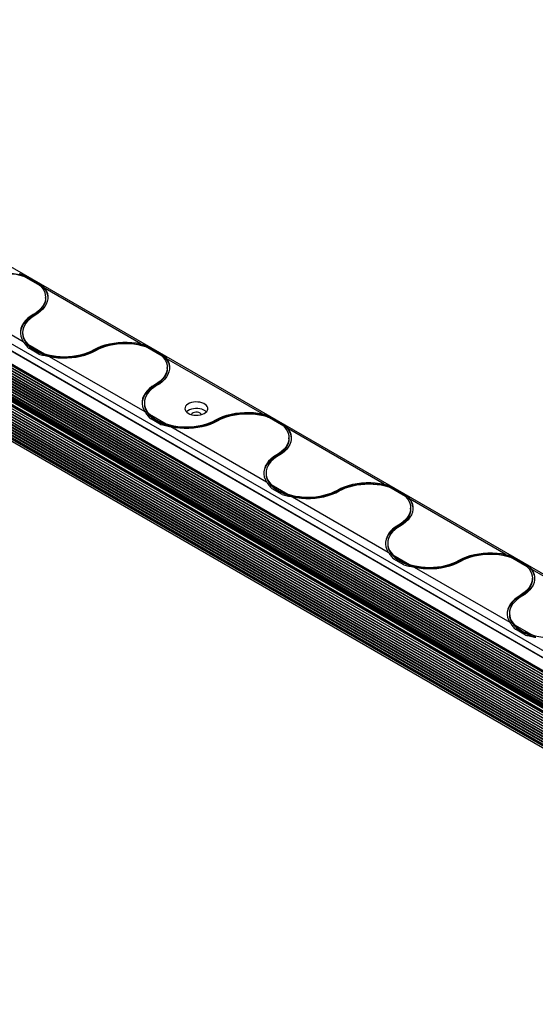
# Paper-space layout 'Sheet3' of a CAD drawing. Units: millimetres. Extents: x 250 to 20750, y 250 to 14600.
# Drawn here: x 5759 to 6209, y 7176 to 8034 of the extents above; entities that cross this region are included whole.
import ezdxf

# ---------------------------------------------------------------- set-up
doc = ezdxf.new("R2010")
doc.units = ezdxf.units.MM

psp = doc.layouts.new('Sheet3')

# ---------------------------------------------------------------- linework, layer by layer
at = {"color": 7, "linetype": 'Continuous', "lineweight": 25, "ltscale": 50}
for p, q in [((7492.62, 6813.74), (5378.37, 8034.27)), ((7437.09, 6778.79), (5322.84, 7999.32)), ((5322.84, 7993.61), (7437.09, 6773.08)), ((5314.21, 7983.79), (7435.53, 6759.17)), ((7435.6, 6762.24), (5314.28, 7986.86)), ((5314.46, 7986.16), (7435.78, 6761.54)), ((7435.83, 6760.71), (5314.51, 7985.32)), ((5314.21, 7981.48), (7435.53, 6756.87)), ((5314.21, 7979.17), (7435.53, 6754.56)), ((5314.21, 7976.86), (7435.53, 6752.25)), ((7435.79, 6758.37), (5314.47, 7982.98)), ((7435.79, 6756.06), (5314.47, 7980.67)), ((7435.79, 6753.75), (5314.47, 7978.36)), ((7435.79, 6751.44), (5314.47, 7976.05)), ((5314.21, 7974.55), (7435.53, 6749.94)), ((5314.21, 7972.24), (7435.53, 6747.63)), ((5314.21, 7969.93), (7435.53, 6745.32)), ((5314.21, 7967.62), (7435.53, 6743.01)), ((7435.79, 6749.13), (5314.47, 7973.74)), ((7435.79, 6746.82), (5314.47, 7971.43)), ((7435.79, 6744.51), (5314.47, 7969.12)), ((7435.79, 6742.2), (5314.47, 7966.81)), ((5314.21, 7965.31), (7435.53, 6740.7)), ((5314.21, 7963), (7435.53, 6738.39)), ((5314.21, 7960.69), (7435.53, 6736.08)), ((7435.79, 6739.89), (5314.47, 7964.5)), ((7435.79, 6737.58), (5314.47, 7962.19)), ((5314.21, 7945.99), (7435.53, 6721.38)), ((5314.21, 7943.68), (7435.53, 6719.07)), ((5314.21, 7941.37), (7435.53, 6716.76)), ((7435.79, 6720.57), (5314.47, 7945.18)), ((7435.79, 6718.26), (5314.47, 7942.87)), ((7436.02, 6725.28), (5316.73, 7948.72)), ((5314.21, 7939.07), (7435.53, 6714.45)), ((5314.21, 7936.76), (7435.53, 6712.14)), ((5314.21, 7934.45), (7435.53, 6709.83)), ((5314.21, 7932.14), (7435.53, 6707.52)), ((7435.79, 6715.95), (5314.47, 7940.57)), ((7435.79, 6713.64), (5314.47, 7938.26)), ((7435.79, 6711.33), (5314.47, 7935.95)), ((7435.79, 6709.02), (5314.47, 7933.64)), ((5314.21, 7929.83), (7435.53, 6705.22)), ((5314.21, 7927.52), (7435.53, 6702.91)), ((5314.21, 7925.21), (7435.53, 6700.6)), ((7435.79, 6706.71), (5314.47, 7931.33)), ((7435.79, 6704.41), (5314.47, 7929.02)), ((7435.79, 6702.1), (5314.47, 7926.71)), ((7435.79, 6699.79), (5314.47, 7924.4)), ((5314.21, 7922.9), (7435.53, 6698.29)), ((7435.6, 6696.46), (5314.28, 7921.07)), ((7435.91, 6697.56), (5314.59, 7922.17)), ((5316.07, 7918.6), (7437.39, 6693.99)), ((5777.41, 7802.22), (5762.76, 7810.67)), ((5767.83, 7809.38), (5776.58, 7804.33)), ((5678.9, 7801.94), (5762.28, 7753.8)), ((5864.81, 7751.76), (5781.43, 7799.9)), ((5781.84, 7791.34), (5781.84, 7792.16)), ((5771.15, 7776.44), (5771.15, 7777.26)), ((5761.87, 7761.54), (5761.87, 7760.73)), ((5766.3, 7751.48), (5780.94, 7743.03)), ((5775.87, 7742.69), (5767.13, 7747.74)), ((5824.18, 7745.83), (5824.18, 7746.65)), ((5883.47, 7740.99), (5868.83, 7749.44)), ((5873.9, 7748.15), (5882.65, 7743.1)), ((5784.96, 7740.71), (5868.34, 7692.57)), ((5970.88, 7690.53), (5887.49, 7738.67)), ((5887.9, 7730.11), (5887.9, 7730.93)), ((5877.21, 7715.21), (5877.21, 7716.03)), ((5867.93, 7700.31), (5867.93, 7699.5)), ((5872.36, 7690.25), (5887.01, 7681.8)), ((5881.94, 7681.46), (5873.19, 7686.51)), ((5930.24, 7684.6), (5930.24, 7685.41)), ((5989.54, 7679.76), (5974.89, 7688.21)), ((5979.96, 7686.92), (5988.71, 7681.87)), ((5891.03, 7679.48), (5974.41, 7631.34)), ((6076.94, 7629.3), (5993.56, 7677.44)), ((5993.97, 7668.88), (5993.97, 7669.7)), ((5983.28, 7653.98), (5983.28, 7654.8)), ((5974, 7639.08), (5974, 7638.27)), ((5978.43, 7629.02), (5993.07, 7620.57)), ((5988, 7620.23), (5979.26, 7625.28)), ((6036.31, 7623.37), (6036.31, 7624.18)), ((6095.61, 7618.53), (6080.96, 7626.98)), ((6086.03, 7625.69), (6094.78, 7620.64)), ((5997.09, 7618.25), (6080.48, 7570.11)), ((6183.01, 7568.07), (6099.62, 7616.21)), ((6100.03, 7607.65), (6100.03, 7608.47)), ((6089.34, 7592.75), (6089.34, 7593.57)), ((6080.07, 7577.85), (6080.07, 7577.04)), ((6084.5, 7567.79), (6099.14, 7559.34)), ((6094.07, 7559), (6085.32, 7564.05)), ((6142.38, 7562.14), (6142.38, 7562.95)), ((6201.67, 7557.3), (6187.03, 7565.75)), ((6192.1, 7564.46), (6200.84, 7559.41)), ((6103.16, 7557.02), (6186.54, 7508.88)), ((6289.07, 7506.84), (6205.69, 7554.98)), ((6206.1, 7546.42), (6206.1, 7547.24)), ((6195.41, 7531.52), (6195.41, 7532.34)), ((6186.13, 7516.62), (6186.13, 7515.81)), ((6190.56, 7506.56), (6205.21, 7498.11)), ((6200.14, 7497.77), (6191.39, 7502.82))]:
    psp.add_line(p, q, dxfattribs=at)
at = {"color": 8, "linetype": 'Continuous', "lineweight": 25, "ltscale": 50}
for p, q in [((7440.1, 6770.78), (5319.1, 7995.21)), ((7436.02, 6729.19), (5320.36, 7950.53)), ((7436.02, 6730.01), (5320.72, 7951.15)), ((7436.02, 6730.83), (5321.43, 7951.55)), ((7436.02, 6732.24), (5321.78, 7952.76)), ((7436.02, 6731.64), (5321.78, 7952.17)), ((7436.02, 6732.91), (5322.03, 7953.29)), ((7436.02, 6734.87), (5322.27, 7955.11)), ((7436.02, 6733.59), (5322.27, 7953.83)), ((7436.02, 6723.07), (5314.71, 7947.68)), ((7436.02, 6725.11), (5316.48, 7948.7)), ((7403.85, 6744.49), (5355.01, 7927.27)), ((7404.56, 6744.9), (5355.72, 7927.67))]:
    psp.add_line(p, q, dxfattribs=at)
at = {"color": 7, "linetype": 'Continuous', "lineweight": 25, "ltscale": 50, "flags": 128}
for points in [[(5718.11, 7807.06), (5720.99, 7808.56), (5724.11, 7809.88), (5727.44, 7811.02), (5730.96, 7811.96), (5734.62, 7812.69), (5738.39, 7813.2), (5742.23, 7813.5), (5746.11, 7813.56), (5749.97, 7813.41), (5753.79, 7813.03), (5757.52, 7812.43), (5761.13, 7811.61), (5764.58, 7810.59), (5767.83, 7809.38)], [(5719.53, 7807.06), (5722.2, 7808.45), (5725.09, 7809.69), (5728.18, 7810.76), (5731.44, 7811.64), (5734.83, 7812.34), (5738.33, 7812.84), (5741.89, 7813.14), (5745.49, 7813.23), (5749.09, 7813.12), (5752.64, 7812.8), (5756.13, 7812.29), (5759.52, 7811.58), (5762.76, 7810.67)], [(5776.58, 7804.33), (5778.68, 7802.45), (5780.45, 7800.46), (5781.86, 7798.38), (5782.9, 7796.22), (5783.56, 7794.02), (5783.83, 7791.79), (5783.83, 7791.75)], [(5777.41, 7802.22), (5778.97, 7800.35), (5780.2, 7798.39), (5781.1, 7796.38), (5781.64, 7794.32), (5781.84, 7792.25), (5781.67, 7790.17), (5781.16, 7788.11), (5780.29, 7786.1), (5779.09, 7784.14), (5777.55, 7782.26), (5775.71, 7780.47), (5773.56, 7778.8), (5771.15, 7777.26)], [(5781.43, 7799.9), (5782.62, 7797.7), (5783.41, 7795.44), (5783.8, 7793.15), (5783.77, 7790.84), (5783.33, 7788.55), (5782.47, 7786.3), (5781.22, 7784.11), (5779.59, 7782.01), (5777.58, 7780.02), (5775.23, 7778.16), (5772.56, 7776.44)], [(5781.84, 7791.34), (5781.66, 7789.28), (5781.13, 7787.23), (5780.26, 7785.23), (5779.06, 7783.28), (5777.53, 7781.41), (5775.68, 7779.64), (5773.55, 7777.98), (5771.15, 7776.44)], [(5771.15, 7776.44), (5768.55, 7774.78), (5766.25, 7772.98), (5764.28, 7771.06), (5762.65, 7769.03), (5761.39, 7766.91), (5760.5, 7764.74), (5759.99, 7762.52), (5759.88, 7761.14)], [(5771.15, 7777.26), (5768.47, 7775.55), (5766.12, 7773.69), (5764.12, 7771.69), (5762.48, 7769.59), (5761.23, 7767.4), (5760.38, 7765.15), (5759.94, 7762.86), (5759.91, 7760.56), (5760.29, 7758.26), (5761.08, 7756), (5762.28, 7753.8)], [(5772.56, 7776.44), (5770.14, 7774.9), (5768, 7773.23), (5766.15, 7771.45), (5764.62, 7769.57), (5763.41, 7767.61), (5762.55, 7765.59), (5762.03, 7763.53), (5761.87, 7761.46), (5762.06, 7759.38), (5762.61, 7757.32), (5763.5, 7755.31), (5764.74, 7753.36), (5766.3, 7751.48)], [(5761.87, 7760.73), (5762.04, 7758.66), (5762.57, 7756.62), (5763.44, 7754.61), (5764.65, 7752.66), (5766.18, 7750.8), (5768.02, 7749.02), (5770.15, 7747.36), (5772.56, 7745.83), (5775.21, 7744.44), (5778.09, 7743.21), (5781.16, 7742.14), (5784.4, 7741.26), (5787.77, 7740.56), (5791.25, 7740.06), (5794.79, 7739.76), (5798.37, 7739.66), (5801.95, 7739.76), (5805.49, 7740.06), (5808.96, 7740.56), (5812.34, 7741.26), (5815.57, 7742.14), (5818.65, 7743.21), (5821.52, 7744.44), (5824.18, 7745.83)], [(5824.18, 7746.65), (5827.14, 7748.19), (5830.37, 7749.55), (5833.82, 7750.7), (5837.46, 7751.65), (5841.25, 7752.37), (5845.15, 7752.86), (5849.12, 7753.12), (5853.11, 7753.13), (5857.09, 7752.91), (5861, 7752.45), (5864.81, 7751.76)], [(5824.18, 7745.83), (5827.05, 7747.33), (5830.17, 7748.65), (5833.51, 7749.79), (5837.03, 7750.73), (5840.69, 7751.46), (5844.46, 7751.97), (5848.3, 7752.27), (5852.17, 7752.33), (5856.04, 7752.18), (5859.85, 7751.8), (5863.59, 7751.2), (5867.2, 7750.38), (5870.64, 7749.36), (5873.9, 7748.15)], [(5825.59, 7745.83), (5828.26, 7747.22), (5831.16, 7748.46), (5834.25, 7749.53), (5837.5, 7750.41), (5840.9, 7751.11), (5844.39, 7751.61), (5847.96, 7751.91), (5851.56, 7752), (5855.15, 7751.89), (5858.71, 7751.57), (5862.2, 7751.06), (5865.58, 7750.34), (5868.83, 7749.44)], [(5780.94, 7743.03), (5784.19, 7742.13), (5787.57, 7741.42), (5791.06, 7740.9), (5794.62, 7740.58), (5798.22, 7740.47), (5801.81, 7740.57), (5805.38, 7740.87), (5808.87, 7741.36), (5812.27, 7742.06), (5815.52, 7742.95), (5818.62, 7744.01), (5821.51, 7745.25), (5824.18, 7746.65)], [(5784.96, 7740.71), (5788.77, 7740.02), (5792.68, 7739.56), (5796.66, 7739.34), (5800.65, 7739.36), (5804.62, 7739.61), (5808.52, 7740.1), (5812.31, 7740.83), (5815.95, 7741.77), (5819.4, 7742.93), (5822.63, 7744.29), (5825.59, 7745.83)], [(5883.47, 7740.99), (5885.03, 7739.12), (5886.27, 7737.16), (5887.16, 7735.15), (5887.71, 7733.09), (5887.9, 7731.02), (5887.74, 7728.94), (5887.22, 7726.88), (5886.36, 7724.87), (5885.15, 7722.91), (5883.62, 7721.03), (5881.77, 7719.24), (5879.63, 7717.57), (5877.21, 7716.03)], [(5887.49, 7738.67), (5888.69, 7736.47), (5889.48, 7734.21), (5889.86, 7731.92), (5889.83, 7729.61), (5889.39, 7727.32), (5888.54, 7725.07), (5887.29, 7722.88), (5885.65, 7720.78), (5883.65, 7718.79), (5881.3, 7716.93), (5878.63, 7715.21)], [(5882.65, 7743.1), (5884.75, 7741.22), (5886.51, 7739.23), (5887.92, 7737.15), (5888.96, 7734.99), (5889.62, 7732.79), (5889.89, 7730.56), (5889.9, 7730.52)], [(5887.9, 7730.11), (5887.73, 7728.05), (5887.2, 7726), (5886.33, 7724), (5885.12, 7722.05), (5883.59, 7720.18), (5881.75, 7718.41), (5879.62, 7716.75), (5877.21, 7715.21)], [(5877.21, 7715.21), (5874.61, 7713.55), (5872.32, 7711.75), (5870.35, 7709.83), (5868.72, 7707.8), (5867.46, 7705.68), (5866.57, 7703.51), (5866.06, 7701.29), (5865.94, 7699.91)], [(5877.21, 7716.03), (5874.54, 7714.32), (5872.19, 7712.46), (5870.18, 7710.46), (5868.55, 7708.36), (5867.3, 7706.17), (5866.45, 7703.92), (5866, 7701.63), (5865.97, 7699.33), (5866.36, 7697.03), (5867.15, 7694.77), (5868.34, 7692.57)], [(5878.63, 7715.21), (5876.21, 7713.67), (5874.06, 7712), (5872.22, 7710.22), (5870.68, 7708.34), (5869.48, 7706.38), (5868.61, 7704.36), (5868.1, 7702.3), (5867.94, 7700.23), (5868.13, 7698.15), (5868.67, 7696.09), (5869.57, 7694.08), (5870.8, 7692.13), (5872.36, 7690.25)], [(5906.2, 7691.13), (5907.67, 7690.43), (5909.34, 7689.9), (5911.15, 7689.57), (5913.04, 7689.44), (5914.93, 7689.52), (5916.77, 7689.8), (5918.48, 7690.28), (5920, 7690.94), (5921.28, 7691.75), (5922.27, 7692.69), (5922.93, 7693.72), (5923.25, 7694.8), (5923.2, 7695.9), (5922.8, 7696.97), (5922.05, 7697.98), (5920.98, 7698.89), (5919.64, 7699.66), (5918.07, 7700.28), (5916.32, 7700.71), (5914.46, 7700.94), (5912.56, 7700.97), (5910.69, 7700.79), (5908.9, 7700.4), (5907.28, 7699.83), (5905.87, 7699.09), (5904.73, 7698.22), (5903.9, 7697.23), (5903.41, 7696.17), (5903.28, 7695.07), (5903.5, 7693.98), (5904.08, 7692.94), (5904.99, 7691.98), (5906.2, 7691.13)], [(5867.93, 7699.5), (5868.11, 7697.43), (5868.64, 7695.39), (5869.51, 7693.38), (5870.71, 7691.43), (5872.24, 7689.56), (5874.09, 7687.79), (5876.22, 7686.13), (5878.63, 7684.6), (5881.28, 7683.21), (5884.16, 7681.98), (5887.23, 7680.91), (5890.47, 7680.03), (5893.84, 7679.33), (5897.31, 7678.83), (5900.86, 7678.53), (5904.43, 7678.43), (5908.01, 7678.53), (5911.56, 7678.83), (5915.03, 7679.33), (5918.4, 7680.03), (5921.64, 7680.91), (5924.71, 7681.98), (5927.59, 7683.21), (5930.24, 7684.6)], [(5921.96, 7692.35), (5920.98, 7693.17), (5919.64, 7693.95), (5918.07, 7694.56), (5916.32, 7694.99), (5914.46, 7695.23), (5912.56, 7695.25), (5910.69, 7695.07), (5908.9, 7694.69), (5907.28, 7694.12), (5905.87, 7693.38), (5904.73, 7692.5), (5904.59, 7692.35)], [(5917.68, 7690.03), (5917.67, 7690.05), (5917.22, 7690.74), (5916.46, 7691.33), (5915.43, 7691.78), (5914.23, 7692.03), (5912.95, 7692.09), (5911.7, 7691.93), (5910.58, 7691.58), (5909.67, 7691.05), (5909.06, 7690.4), (5908.87, 7690.03)], [(5930.24, 7685.41), (5933.21, 7686.96), (5936.44, 7688.31), (5939.89, 7689.47), (5943.53, 7690.42), (5947.32, 7691.14), (5951.22, 7691.63), (5955.19, 7691.89), (5959.18, 7691.9), (5963.15, 7691.68), (5967.07, 7691.22), (5970.88, 7690.53)], [(5887.01, 7681.8), (5890.25, 7680.9), (5893.64, 7680.19), (5897.13, 7679.67), (5900.69, 7679.35), (5904.28, 7679.24), (5907.88, 7679.34), (5911.44, 7679.63), (5914.94, 7680.13), (5918.33, 7680.83), (5921.59, 7681.72), (5924.68, 7682.78), (5927.58, 7684.02), (5930.24, 7685.41)], [(5891.03, 7679.48), (5894.84, 7678.79), (5898.75, 7678.33), (5902.72, 7678.11), (5906.71, 7678.13), (5910.68, 7678.38), (5914.58, 7678.87), (5918.37, 7679.6), (5922.01, 7680.54), (5925.47, 7681.7), (5928.69, 7683.06), (5931.66, 7684.6)], [(5930.24, 7684.6), (5933.12, 7686.1), (5936.24, 7687.42), (5939.57, 7688.56), (5943.09, 7689.5), (5946.75, 7690.23), (5950.52, 7690.74), (5954.37, 7691.04), (5958.24, 7691.1), (5962.1, 7690.95), (5965.92, 7690.57), (5969.65, 7689.97), (5973.26, 7689.15), (5976.71, 7688.13), (5979.96, 7686.92)], [(5931.66, 7684.6), (5934.33, 7685.99), (5937.22, 7687.23), (5940.31, 7688.3), (5943.57, 7689.18), (5946.96, 7689.88), (5950.46, 7690.38), (5954.02, 7690.68), (5957.62, 7690.77), (5961.22, 7690.66), (5964.78, 7690.34), (5968.27, 7689.83), (5971.65, 7689.11), (5974.89, 7688.21)], [(5989.54, 7679.76), (5991.1, 7677.88), (5992.33, 7675.93), (5993.23, 7673.92), (5993.77, 7671.86), (5993.97, 7669.79), (5993.8, 7667.71), (5993.29, 7665.65), (5992.42, 7663.64), (5991.22, 7661.68), (5989.69, 7659.8), (5987.84, 7658.01), (5985.69, 7656.34), (5983.28, 7654.8)], [(5993.56, 7677.44), (5994.75, 7675.24), (5995.55, 7672.98), (5995.93, 7670.69), (5995.9, 7668.38), (5995.46, 7666.09), (5994.61, 7663.84), (5993.36, 7661.65), (5991.72, 7659.55), (5989.72, 7657.56), (5987.36, 7655.69), (5984.69, 7653.98)], [(5988.71, 7681.87), (5990.81, 7679.99), (5992.58, 7678), (5993.99, 7675.92), (5995.03, 7673.76), (5995.69, 7671.56), (5995.96, 7669.33), (5995.96, 7669.29)], [(5993.97, 7668.88), (5993.79, 7666.82), (5993.27, 7664.77), (5992.4, 7662.77), (5991.19, 7660.82), (5989.66, 7658.95), (5987.82, 7657.18), (5985.68, 7655.51), (5983.28, 7653.98)], [(5983.28, 7653.98), (5980.68, 7652.32), (5978.38, 7650.52), (5976.41, 7648.6), (5974.79, 7646.57), (5973.52, 7644.45), (5972.63, 7642.28), (5972.13, 7640.06), (5972.01, 7638.67)], [(5983.28, 7654.8), (5980.6, 7653.09), (5978.25, 7651.22), (5976.25, 7649.23), (5974.61, 7647.13), (5973.36, 7644.94), (5972.51, 7642.69), (5972.07, 7640.4), (5972.04, 7638.09), (5972.42, 7635.8), (5973.22, 7633.54), (5974.41, 7631.34)], [(5984.69, 7653.98), (5982.27, 7652.44), (5980.13, 7650.77), (5978.28, 7648.99), (5976.75, 7647.11), (5975.54, 7645.15), (5974.68, 7643.13), (5974.16, 7641.07), (5974, 7638.99), (5974.19, 7636.92), (5974.74, 7634.86), (5975.63, 7632.85), (5976.87, 7630.9), (5978.43, 7629.02)], [(5974, 7638.27), (5974.18, 7636.2), (5974.7, 7634.16), (5975.57, 7632.15), (5976.78, 7630.2), (5978.31, 7628.33), (5980.15, 7626.56), (5982.29, 7624.9), (5984.69, 7623.37), (5987.35, 7621.98), (5990.22, 7620.75), (5993.29, 7619.68), (5996.53, 7618.8), (5999.91, 7618.1), (6003.38, 7617.6), (6006.92, 7617.3), (6010.5, 7617.2), (6014.08, 7617.3), (6017.62, 7617.6), (6021.1, 7618.1), (6024.47, 7618.8), (6027.71, 7619.68), (6030.78, 7620.75), (6033.66, 7621.98), (6036.31, 7623.37)], [(5993.07, 7620.57), (5996.32, 7619.67), (5999.7, 7618.96), (6003.19, 7618.44), (6006.75, 7618.12), (6010.35, 7618.01), (6013.94, 7618.11), (6017.51, 7618.4), (6021, 7618.9), (6024.4, 7619.6), (6027.66, 7620.48), (6030.75, 7621.55), (6033.64, 7622.79), (6036.31, 7624.18)], [(5997.09, 7618.25), (6000.9, 7617.56), (6004.81, 7617.1), (6008.79, 7616.88), (6012.78, 7616.9), (6016.75, 7617.15), (6020.65, 7617.64), (6024.44, 7618.37), (6028.08, 7619.31), (6031.53, 7620.47), (6034.76, 7621.82), (6037.72, 7623.37)], [(6036.31, 7624.18), (6039.28, 7625.73), (6042.5, 7627.08), (6045.95, 7628.24), (6049.6, 7629.19), (6053.39, 7629.91), (6057.29, 7630.4), (6061.25, 7630.65), (6065.25, 7630.67), (6069.22, 7630.45), (6073.13, 7629.99), (6076.94, 7629.3)], [(6036.31, 7623.37), (6039.18, 7624.87), (6042.3, 7626.19), (6045.64, 7627.33), (6049.16, 7628.27), (6052.82, 7629), (6056.59, 7629.51), (6060.43, 7629.8), (6064.3, 7629.87), (6068.17, 7629.72), (6071.99, 7629.33), (6075.72, 7628.73), (6079.33, 7627.92), (6082.78, 7626.9), (6086.03, 7625.69)], [(6037.72, 7623.37), (6040.39, 7624.76), (6043.29, 7626), (6046.38, 7627.07), (6049.64, 7627.95), (6053.03, 7628.65), (6056.53, 7629.15), (6060.09, 7629.44), (6063.69, 7629.54), (6067.28, 7629.43), (6070.84, 7629.11), (6074.33, 7628.6), (6077.71, 7627.88), (6080.96, 7626.98)], [(6095.61, 7618.53), (6097.17, 7616.65), (6098.4, 7614.7), (6099.29, 7612.69), (6099.84, 7610.63), (6100.03, 7608.56), (6099.87, 7606.48), (6099.35, 7604.42), (6098.49, 7602.4), (6097.28, 7600.45), (6095.75, 7598.56), (6093.9, 7596.78), (6091.76, 7595.11), (6089.34, 7593.57)], [(6099.62, 7616.21), (6100.82, 7614.01), (6101.61, 7611.75), (6102, 7609.46), (6101.97, 7607.15), (6101.52, 7604.86), (6100.67, 7602.61), (6099.42, 7600.42), (6097.79, 7598.32), (6095.78, 7596.33), (6093.43, 7594.46), (6090.76, 7592.75)], [(6094.78, 7620.64), (6096.88, 7618.76), (6098.65, 7616.77), (6100.05, 7614.69), (6101.09, 7612.53), (6101.75, 7610.33), (6102.03, 7608.1), (6102.03, 7608.06)], [(6100.03, 7607.65), (6099.86, 7605.59), (6099.33, 7603.54), (6098.46, 7601.53), (6097.26, 7599.59), (6095.72, 7597.72), (6093.88, 7595.94), (6091.75, 7594.28), (6089.34, 7592.75)], [(6089.34, 7592.75), (6086.74, 7591.09), (6084.45, 7589.29), (6082.48, 7587.37), (6080.85, 7585.34), (6079.59, 7583.22), (6078.7, 7581.04), (6078.19, 7578.83), (6078.07, 7577.44)], [(6089.34, 7593.57), (6086.67, 7591.86), (6084.32, 7589.99), (6082.31, 7588), (6080.68, 7585.9), (6079.43, 7583.71), (6078.58, 7581.46), (6078.13, 7579.17), (6078.1, 7576.86), (6078.49, 7574.57), (6079.28, 7572.31), (6080.48, 7570.11)], [(6090.76, 7592.75), (6088.34, 7591.21), (6086.2, 7589.54), (6084.35, 7587.76), (6082.82, 7585.88), (6081.61, 7583.92), (6080.75, 7581.9), (6080.23, 7579.84), (6080.07, 7577.76), (6080.26, 7575.69), (6080.81, 7573.63), (6081.7, 7571.62), (6082.93, 7569.67), (6084.5, 7567.79)], [(6080.07, 7577.04), (6080.24, 7574.97), (6080.77, 7572.93), (6081.64, 7570.92), (6082.85, 7568.97), (6084.38, 7567.1), (6086.22, 7565.33), (6088.35, 7563.67), (6090.76, 7562.14), (6093.41, 7560.75), (6096.29, 7559.52), (6099.36, 7558.45), (6102.6, 7557.57), (6105.97, 7556.87), (6109.45, 7556.37), (6112.99, 7556.07), (6116.57, 7555.97), (6120.14, 7556.07), (6123.69, 7556.37), (6127.16, 7556.87), (6130.53, 7557.57), (6133.77, 7558.45), (6136.85, 7559.52), (6139.72, 7560.75), (6142.38, 7562.14)], [(6099.14, 7559.34), (6102.39, 7558.44), (6105.77, 7557.72), (6109.26, 7557.21), (6112.82, 7556.89), (6116.41, 7556.78), (6120.01, 7556.88), (6123.57, 7557.17), (6127.07, 7557.67), (6130.46, 7558.37), (6133.72, 7559.25), (6136.81, 7560.32), (6139.71, 7561.56), (6142.38, 7562.95)], [(6142.38, 7562.95), (6145.34, 7564.5), (6148.57, 7565.85), (6152.02, 7567.01), (6155.66, 7567.96), (6159.45, 7568.68), (6163.35, 7569.17), (6167.32, 7569.42), (6171.31, 7569.44), (6175.29, 7569.22), (6179.2, 7568.76), (6183.01, 7568.07)], [(6142.38, 7562.14), (6145.25, 7563.64), (6148.37, 7564.96), (6151.71, 7566.1), (6155.22, 7567.04), (6158.89, 7567.77), (6162.66, 7568.28), (6166.5, 7568.57), (6170.37, 7568.64), (6174.23, 7568.48), (6178.05, 7568.1), (6181.78, 7567.5), (6185.39, 7566.69), (6188.84, 7565.67), (6192.1, 7564.46)], [(6143.79, 7562.14), (6146.46, 7563.53), (6149.35, 7564.77), (6152.44, 7565.84), (6155.7, 7566.72), (6159.1, 7567.42), (6162.59, 7567.92), (6166.16, 7568.21), (6169.75, 7568.31), (6173.35, 7568.2), (6176.91, 7567.88), (6180.4, 7567.37), (6183.78, 7566.65), (6187.03, 7565.75)], [(6103.16, 7557.02), (6106.97, 7556.33), (6110.88, 7555.87), (6114.85, 7555.65), (6118.85, 7555.67), (6122.81, 7555.92), (6126.71, 7556.41), (6130.51, 7557.13), (6134.15, 7558.08), (6137.6, 7559.24), (6140.83, 7560.59), (6143.79, 7562.14)], [(6201.67, 7557.3), (6203.23, 7555.42), (6204.47, 7553.47), (6205.36, 7551.46), (6205.91, 7549.4), (6206.1, 7547.33), (6205.94, 7545.25), (6205.42, 7543.19), (6204.56, 7541.17), (6203.35, 7539.21), (6201.82, 7537.33), (6199.97, 7535.55), (6197.83, 7533.88), (6195.41, 7532.34)], [(6205.69, 7554.98), (6206.88, 7552.78), (6207.68, 7550.52), (6208.06, 7548.23), (6208.03, 7545.92), (6207.59, 7543.63), (6206.74, 7541.38), (6205.49, 7539.19), (6203.85, 7537.09), (6201.85, 7535.1), (6199.5, 7533.23), (6196.82, 7531.52)], [(6200.84, 7559.41), (6202.95, 7557.53), (6204.71, 7555.54), (6206.12, 7553.46), (6207.16, 7551.3), (6207.82, 7549.1), (6208.09, 7546.87), (6208.09, 7546.83)], [(6206.1, 7546.42), (6205.92, 7544.36), (6205.4, 7542.31), (6204.53, 7540.3), (6203.32, 7538.36), (6201.79, 7536.49), (6199.95, 7534.71), (6197.81, 7533.05), (6195.41, 7531.52)], [(6195.41, 7531.52), (6192.81, 7529.86), (6190.51, 7528.06), (6188.54, 7526.14), (6186.92, 7524.11), (6185.65, 7521.99), (6184.76, 7519.81), (6184.26, 7517.6), (6184.14, 7516.21)], [(6195.41, 7532.34), (6192.74, 7530.63), (6190.39, 7528.76), (6188.38, 7526.77), (6186.74, 7524.67), (6185.49, 7522.48), (6184.64, 7520.23), (6184.2, 7517.94), (6184.17, 7515.63), (6184.56, 7513.34), (6185.35, 7511.08), (6186.54, 7508.88)], [(6196.82, 7531.52), (6194.41, 7529.98), (6192.26, 7528.31), (6190.42, 7526.53), (6188.88, 7524.64), (6187.68, 7522.69), (6186.81, 7520.67), (6186.3, 7518.61), (6186.13, 7516.53), (6186.33, 7514.46), (6186.87, 7512.4), (6187.77, 7510.39), (6189, 7508.44), (6190.56, 7506.56)], [(6186.13, 7515.81), (6186.31, 7513.74), (6186.83, 7511.69), (6187.7, 7509.69), (6188.91, 7507.74), (6190.44, 7505.87), (6192.28, 7504.1), (6194.42, 7502.44), (6196.82, 7500.91), (6199.48, 7499.52), (6202.35, 7498.29), (6205.43, 7497.22), (6208.66, 7496.34)], [(6205.21, 7498.11), (6208.45, 7497.21), (6211.84, 7496.49), (6215.32, 7495.98), (6218.88, 7495.66), (6222.48, 7495.55), (6226.08, 7495.65), (6229.64, 7495.94), (6233.14, 7496.44), (6236.53, 7497.14), (6239.79, 7498.02), (6242.88, 7499.09), (6245.77, 7500.33), (6248.44, 7501.72)]]:
    psp.add_lwpolyline(points, dxfattribs=at)
at = {"color": 7, "linetype": 'Continuous', "lineweight": 25, "ltscale": 50}
for points, knots in [([(5758.74, 7812.99), (5760.24, 7812.58), (5763.26, 7811.73), (5766.18, 7810.26), (5767.68, 7809.46), (5767.83, 7809.38)], [0, 0, 0, 0, 0.466693, 0.943717, 1, 1, 1, 1]), ([(5762.76, 7810.67), (5764.2, 7810.15), (5767.1, 7809.09), (5771.02, 7806.99), (5774.6, 7804.82), (5776.46, 7803.09), (5777.41, 7802.22)], [0, 0, 0, 0, 0.238866, 0.482378, 0.738286, 1, 1, 1, 1]), ([(5776.58, 7804.33), (5777.54, 7803.7), (5779.45, 7802.45), (5780.77, 7800.75), (5781.43, 7799.9)], [0, 0, 0, 0, 0.499679, 1, 1, 1, 1]), ([(5762.28, 7753.8), (5762.9, 7752.88), (5764.15, 7751.01), (5765.95, 7748.89), (5767.01, 7747.85), (5767.13, 7747.74)], [0, 0, 0, 0, 0.466693, 0.943717, 1, 1, 1, 1]), ([(5766.3, 7751.48), (5767.15, 7750.62), (5768.88, 7748.89), (5772.28, 7746.49), (5776.26, 7744.55), (5779.37, 7743.54), (5780.94, 7743.03)], [0, 0, 0, 0, 0.238866, 0.482378, 0.738286, 1, 1, 1, 1]), ([(5864.81, 7751.76), (5866.3, 7751.35), (5869.32, 7750.5), (5872.25, 7749.03), (5873.74, 7748.23), (5873.9, 7748.15)], [0, 0, 0, 0, 0.466693, 0.943717, 1, 1, 1, 1]), ([(5868.83, 7749.44), (5870.27, 7748.92), (5873.17, 7747.86), (5877.09, 7745.76), (5880.66, 7743.59), (5882.53, 7741.86), (5883.47, 7740.99)], [0, 0, 0, 0, 0.238866, 0.482378, 0.738286, 1, 1, 1, 1]), ([(5775.87, 7742.69), (5777.3, 7742.34), (5780.15, 7741.63), (5783.36, 7741.02), (5784.96, 7740.71)], [0, 0, 0, 0, 0.499679, 1, 1, 1, 1]), ([(5882.65, 7743.1), (5883.6, 7742.47), (5885.52, 7741.22), (5886.83, 7739.52), (5887.49, 7738.67)], [0, 0, 0, 0, 0.499679, 1, 1, 1, 1]), ([(5868.34, 7692.57), (5868.96, 7691.65), (5870.21, 7689.78), (5872.02, 7687.66), (5873.08, 7686.62), (5873.19, 7686.51)], [0, 0, 0, 0, 0.466693, 0.943717, 1, 1, 1, 1]), ([(5872.36, 7690.25), (5873.22, 7689.39), (5874.95, 7687.66), (5878.35, 7685.25), (5882.33, 7683.32), (5885.44, 7682.31), (5887.01, 7681.8)], [0, 0, 0, 0, 0.238866, 0.482378, 0.738286, 1, 1, 1, 1]), ([(5970.88, 7690.53), (5972.37, 7690.11), (5975.39, 7689.27), (5978.32, 7687.8), (5979.81, 7687), (5979.96, 7686.92)], [0, 0, 0, 0, 0.466693, 0.943717, 1, 1, 1, 1]), ([(5974.89, 7688.21), (5976.33, 7687.69), (5979.24, 7686.63), (5983.15, 7684.53), (5986.73, 7682.36), (5988.6, 7680.63), (5989.54, 7679.76)], [0, 0, 0, 0, 0.238866, 0.482378, 0.738286, 1, 1, 1, 1]), ([(5881.94, 7681.46), (5883.36, 7681.11), (5886.22, 7680.4), (5889.42, 7679.79), (5891.03, 7679.48)], [0, 0, 0, 0, 0.499679, 1, 1, 1, 1]), ([(5988.71, 7681.87), (5989.67, 7681.24), (5991.58, 7679.99), (5992.9, 7678.29), (5993.56, 7677.44)], [0, 0, 0, 0, 0.499679, 1, 1, 1, 1]), ([(5974.41, 7631.34), (5975.03, 7630.42), (5976.28, 7628.55), (5978.08, 7626.43), (5979.15, 7625.39), (5979.26, 7625.28)], [0, 0, 0, 0, 0.466693, 0.943717, 1, 1, 1, 1]), ([(5978.43, 7629.02), (5979.29, 7628.16), (5981.01, 7626.43), (5984.41, 7624.02), (5988.39, 7622.09), (5991.5, 7621.08), (5993.07, 7620.57)], [0, 0, 0, 0, 0.2388662, 0.4823776, 0.7382855, 1, 1, 1, 1]), ([(6076.94, 7629.3), (6078.43, 7628.88), (6081.45, 7628.04), (6084.38, 7626.57), (6085.87, 7625.77), (6086.03, 7625.69)], [0, 0, 0, 0, 0.466693, 0.943717, 1, 1, 1, 1]), ([(6080.96, 7626.98), (6082.4, 7626.46), (6085.3, 7625.4), (6089.22, 7623.3), (6092.79, 7621.12), (6094.66, 7619.4), (6095.61, 7618.53)], [0, 0, 0, 0, 0.2388662, 0.4823776, 0.7382855, 1, 1, 1, 1]), ([(5988, 7620.23), (5989.43, 7619.88), (5992.28, 7619.17), (5995.49, 7618.55), (5997.09, 7618.25)], [0, 0, 0, 0, 0.499679, 1, 1, 1, 1]), ([(6094.78, 7620.64), (6095.73, 7620.01), (6097.65, 7618.76), (6098.96, 7617.06), (6099.62, 7616.21)], [0, 0, 0, 0, 0.499679, 1, 1, 1, 1]), ([(6080.48, 7570.11), (6081.09, 7569.19), (6082.34, 7567.32), (6084.15, 7565.2), (6085.21, 7564.16), (6085.32, 7564.05)], [0, 0, 0, 0, 0.466693, 0.943717, 1, 1, 1, 1]), ([(6084.5, 7567.79), (6085.35, 7566.93), (6087.08, 7565.2), (6090.48, 7562.79), (6094.46, 7560.86), (6097.57, 7559.85), (6099.14, 7559.34)], [0, 0, 0, 0, 0.238866, 0.482378, 0.738286, 1, 1, 1, 1]), ([(6183.01, 7568.07), (6184.5, 7567.65), (6187.52, 7566.81), (6190.45, 7565.34), (6191.94, 7564.54), (6192.1, 7564.46)], [0, 0, 0, 0, 0.466693, 0.943717, 1, 1, 1, 1]), ([(6187.03, 7565.75), (6188.46, 7565.23), (6191.37, 7564.17), (6195.28, 7562.06), (6198.86, 7559.89), (6200.73, 7558.17), (6201.67, 7557.3)], [0, 0, 0, 0, 0.238866, 0.482378, 0.738286, 1, 1, 1, 1]), ([(6094.07, 7559), (6095.5, 7558.65), (6098.35, 7557.94), (6101.56, 7557.32), (6103.16, 7557.02)], [0, 0, 0, 0, 0.499679, 1, 1, 1, 1]), ([(6200.84, 7559.41), (6201.8, 7558.78), (6203.71, 7557.53), (6205.03, 7555.83), (6205.69, 7554.98)], [0, 0, 0, 0, 0.499679, 1, 1, 1, 1]), ([(6186.54, 7508.88), (6187.16, 7507.96), (6188.41, 7506.09), (6190.22, 7503.97), (6191.28, 7502.93), (6191.39, 7502.82)], [0, 0, 0, 0, 0.466693, 0.943717, 1, 1, 1, 1]), ([(6190.56, 7506.56), (6191.42, 7505.7), (6193.15, 7503.97), (6196.55, 7501.56), (6200.52, 7499.62), (6203.63, 7498.62), (6205.21, 7498.11)], [0, 0, 0, 0, 0.238866, 0.482378, 0.738286, 1, 1, 1, 1]), ([(6200.14, 7497.77), (6201.56, 7497.41), (6204.42, 7496.71), (6207.62, 7496.09), (6209.23, 7495.79)], [0, 0, 0, 0, 0.499679, 1, 1, 1, 1])]:
    psp.add_open_spline(points, degree=3, knots=knots, dxfattribs=at)

doc.saveas('drawing.dxf')
